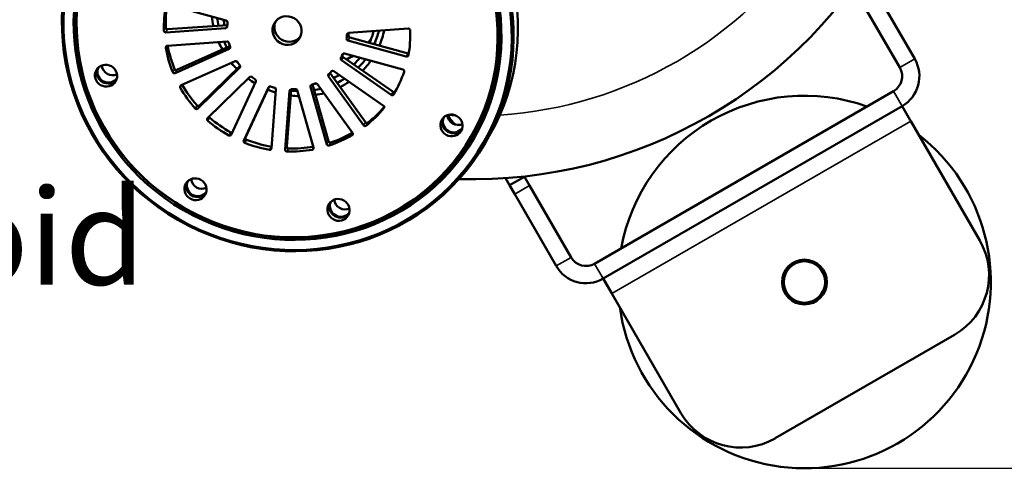
# Model space of a CAD drawing. Units: millimetres. Extents: x -465 to 544, y 129 to 1744.
# Drawn here: x -17 to 268, y 163 to 293 of the extents above; entities that cross this region are included whole.
import ezdxf

# ---------------------------------------------------------------- set-up
doc = ezdxf.new("R2010")
doc.units = ezdxf.units.MM
doc.header["$LTSCALE"] = 8
doc.linetypes.add('AM_ISO02W050', pattern=[7.5, 6, -1.5])
doc.linetypes.add('AM_ISO02W050x2', pattern=[3.75, 3, -0.75])
doc.layers.get('Defpoints').update_dxf_attribs({"linetype": 'CONTINUOUS'})
for name, color, linetype, lineweight in [('AM_3 ( Verdeckt )', 6, 'AM_ISO02W050', 25), ('AM_5 ( Bemassung)', 3, 'CONTINUOUS', 25), ('Sichtbar (ISO)', 7, 'CONTINUOUS', 50), ('Sichtbar schmal (ISO)', 7, 'CONTINUOUS', 35)]:
    doc.layers.add(name, color=color, linetype=linetype, lineweight=lineweight)
doc.styles.get("Standard").update_dxf_attribs({"font": 'ARIALUNI.TTF'})
doc.dimstyles.new('BENUTZERDEFINIERTE NORM$0', dxfattribs={"dimtxt": 3.5, "dimasz": 2.5, "dimexe": 1, "dimexo": 0, "dimgap": 1.5, "dimtad": 1, "dimdsep": 46, "dimtxsty": 'STANDARD', "dimcen": 0, "dimclrd": 256, "dimclre": 256, "dimclrt": 6, "dimadec": 0, "dimazin": 2, "dimtp": 0.1, "dimtm": 0.1, "dimtfac": 0.71, "dimtmove": 0, "dimatfit": 3, "dimfxl": 1, "dimlwd": -1, "dimlwe": -1, "dimarcsym": 0})

# ---------------------------------------------------------------- blocks, each defined once
blk = doc.blocks.new('*D11')
at = {"layer": 'AM_5 ( Bemassung)', "transparency": 16777216}
for p, q in [((209.94, 603.67), (421.09, 603.67)), ((411.09, 578.67), (411.09, 188.12)), ((209.94, 163.12), (421.09, 163.12))]:
    blk.add_line(p, q, dxfattribs=at)
for points in [[(406.92, 578.67), (415.25, 578.67), (411.09, 603.67)], [(406.92, 188.12), (415.25, 188.12), (411.09, 163.12)]]:
    blk.add_solid(points, dxfattribs=at)
at = {"layer": 'Defpoints', "color": 0, "transparency": 16777216}
for p in [(209.94, 603.67), (209.94, 163.12), (411.09, 163.12)]:
    blk.add_point(p, dxfattribs=at)
at = {"layer": 'AM_5 ( Bemassung)', "color": 6, "transparency": 16777216, "insert": (378.5, 391.91), "char_height": 35, "attachment_point": 5, "rotation": 90}
blk.add_mtext('441', dxfattribs=at)

msp = doc.modelspace()

# ---------------------------------------------------------------- linework, layer by layer
at = {"layer": 'Sichtbar (ISO)'}
for p, q in [((42.402, 292.885), (25.493, 297.571)), ((237.575, 279.26), (226.036, 299.246)), ((241.905, 281.76), (231.809, 299.246)), ((25.411, 290.364), (42.708, 291.596)), ((24.893, 289.468), (42.241, 290.703)), ((95.16, 290.553), (77.812, 289.318)), ((42.645, 286.815), (25.298, 285.579)), ((28.08, 278.576), (43.455, 285.441)), ((77.651, 287.136), (94.561, 282.45)), ((78.169, 288.032), (95.078, 283.346)), ((27.562, 277.68), (43.255, 284.687)), ((93.591, 278.7), (76.682, 283.386)), ((44.985, 281.129), (29.292, 274.122)), ((34.664, 268.275), (46.404, 279.811)), ((75.768, 281.411), (90.2, 271.37)), ((76.286, 282.308), (90.718, 272.266)), ((34.147, 267.379), (46.292, 279.313)), ((82.718, 263.435), (72.504, 277.621)), ((87.974, 268.211), (73.542, 278.252)), ((49.139, 276.515), (36.993, 264.581)), ((43.852, 259.808), (50.986, 275.229)), ((67.338, 274.335), (72.044, 257.917)), ((78.986, 260.351), (68.772, 274.537)), ((71.987, 276.725), (82.201, 262.538)), ((54.606, 273.529), (47.472, 258.107)), ((54.808, 273.744), (47.989, 259.004)), ((55.509, 255.88), (56.77, 272.929)), ((60.726, 272.53), (59.465, 255.481)), ((61.21, 272.968), (59.983, 256.378)), ((67.711, 256.068), (62.947, 272.688)), ((66.763, 273.64), (71.526, 257.02)), ((149.142, 222.43), (235.744, 272.43)), ((151.642, 218.1), (238.244, 268.1)), ((240.61, 264.003), (238.244, 268.1)), ((240.744, 263.77), (240.61, 264.003)), ((240.744, 263.77), (260.744, 229.129)), ((113.287, 259.26), (113.805, 260.157)), ((117.379, 257.347), (118.608, 259.476)), ((124.482, 245.143), (123.285, 247.216)), ((128.812, 247.643), (124.482, 245.143)), ((128.812, 247.643), (128.776, 247.705)), ((130.312, 245.045), (128.812, 247.643)), ((124.482, 245.143), (125.982, 242.545)), ((125.982, 242.545), (137.982, 221.76)), ((130.312, 245.045), (142.312, 224.26)), ((154.008, 214.003), (151.642, 218.1)), ((154.142, 213.77), (154.008, 214.003)), ((174.142, 179.129), (154.142, 213.77)), ((253.424, 201.809), (201.462, 171.809))]:
    msp.add_line(p, q, dxfattribs=at)
for radius in [6.5, 6]:
    msp.add_circle((209.943, 217.119), radius, dxfattribs=at)
for centre, radius, start, end in [((113.943, 383.396), 136.5, 268.27607, 331.72393), ((233.244, 276.76), 10, 300, 30), ((233.244, 276.76), 5, 300, 30), ((209.943, 217.119), 54, 70.40213, 169.59787), ((209.943, 217.119), 54, 187.80839, 52.19161), ((243.424, 219.129), 20, 300, 30), ((146.642, 226.76), 5, 210, 300), ((146.642, 226.76), 10, 210, 300), ((191.462, 189.129), 20, 210, 300)]:
    msp.add_arc(centre, radius, start, end, dxfattribs=at)
for centre, major_axis in [((60.221, 290.347), (-57.158, 33)), ((60.156, 290.235), (-56.725, 32.75)), ((60.156, 290.235), (-54.127, 31.25)), ((60.221, 290.347), (-53.694, 31)), ((60.027, 290.01), (-53.261, 30.75)), ((60.027, 290.01), (-3.681, 2.125)), ((7.563, 276.923), (-2.815, 1.625)), ((107.658, 262.51), (-2.815, 1.625)), ((33.464, 244.002), (-2.815, 1.625)), ((74.924, 238.032), (-2.815, 1.625))]:
    msp.add_ellipse(centre, major_axis=major_axis, ratio=0.9659258, dxfattribs=at)
for centre, major_axis, start_param, end_param in [((61.45, 292.476), (-57.158, 33), 3.1415927, 6.2831853), ((60.544, 290.907), (-53.261, 30.75), 3.1415927, 3.980627), ((60.027, 290.01), (-31.177, 18), 0.3322803, 0.5403844), ((60.544, 290.907), (-31.177, 18), 0.3471443, 0.5403844), ((63.391, 295.838), (-22.084, 12.75), 0.61119, 0.7220276), ((63.391, 295.838), (-20.785, 12), 0.6340584, 0.7290067), ((63.586, 296.174), (-19.486, 11.25), 0.6790224, 0.7516876), ((42.19, 291.189), (-0.433, 0.25), 2.1816616, 3.6131186), ((42.281, 292.417), (-0.433, 0.25), 3.5427314, 4.9741884), ((60.027, 290.01), (-15.155, 8.75), 0.4011387, 0.4715259), ((60.544, 290.907), (-3.681, 2.125), 0.1264303, 3.0151624), ((24.843, 289.954), (-0.433, 0.25), 0.5403844, 2.1816616), ((25.361, 290.85), (-0.433, 0.25), 0.5403844, 2.1816616), ((60.027, 290.01), (-15.155, 8.75), 3.5427314, 3.6131186), ((77.863, 288.832), (-0.433, 0.25), 5.3232542, 6.7547112), ((78.29, 288.501), (-0.433, 0.25), 0.4011387, 1.8325957), ((60.544, 290.907), (-15.155, 8.75), 3.5427314, 3.5872523), ((63.586, 296.174), (-19.486, 11.25), 3.2209484, 3.3872368), ((63.391, 295.838), (-20.785, 12), 3.2488603, 3.4255509), ((63.391, 295.838), (-22.084, 12.75), 3.258017, 3.4454306), ((95.211, 290.067), (-0.433, 0.25), 3.681977, 5.3232542), ((60.027, 290.01), (-31.177, 18), 3.4738729, 3.681977), ((25.348, 285.093), (-0.433, 0.25), 5.3232542, 6.9645314), ((60.544, 290.907), (-31.177, 18), 0.6908941, 0.8894502), ((63.391, 295.838), (-22.084, 12.75), 0.9178925, 1.014121), ((63.391, 295.838), (-20.785, 12), 0.9377723, 1.0175115), ((42.696, 286.329), (-0.433, 0.25), 3.8917972, 5.3232542), ((60.027, 290.01), (-15.155, 8.75), 0.7502046, 0.8205917), ((77.772, 287.604), (-0.433, 0.25), 0.4011387, 1.8325957), ((66.433, 301.106), (-19.486, 11.25), 2.9539082, 3.0102177), ((60.027, 290.01), (-31.177, 18), 0.6813461, 0.8894502), ((43.039, 285.131), (-0.433, 0.25), 2.5307274, 3.9621844), ((60.027, 290.01), (-15.155, 8.75), 3.1936655, 3.2640527), ((76.564, 282.703), (-0.433, 0.25), 0.0520729, 1.4835299), ((76.56, 282.917), (-0.433, 0.25), 4.9741884, 6.4056454), ((60.544, 290.907), (-15.155, 8.75), 3.1936655, 3.2214879), ((66.433, 301.106), (-19.486, 11.25), 2.5865505, 2.6848461), ((94.682, 282.918), (-0.433, 0.25), 1.8325957, 3.4738729), ((95.199, 283.815), (-0.433, 0.25), 1.8325957, 2.2002382), ((9.375, 280.061), (-2.685, 1.55), 0.5993343, 2.5422584), ((63.391, 295.838), (-22.084, 12.75), 1.1972878, 1.2903962), ((45.201, 280.684), (-0.433, 0.25), 4.2408631, 5.6723201), ((63.391, 295.838), (-20.785, 12), 1.2175884, 1.2590728), ((60.027, 290.01), (-15.155, 8.75), 1.0992704, 1.1696576), ((45.937, 279.663), (-0.433, 0.25), 2.8797933, 4.3112503), ((76.047, 281.806), (-0.433, 0.25), 0.0520729, 1.4835299), ((63.586, 296.174), (-19.486, 11.25), 2.8632616, 2.986169), ((63.391, 295.838), (-20.785, 12), 2.8922656, 3.031133), ((63.391, 295.838), (-22.084, 12.75), 2.9018756, 3.0540014), ((8.081, 277.82), (-2.815, 1.625), 0.1656483, 2.9759443), ((8.146, 277.932), (-2.685, 1.55), 0.0671182, 3.0744744), ((27.346, 278.124), (-0.433, 0.25), 0.8894502, 2.5307274), ((27.864, 279.021), (-0.433, 0.25), 0.8894502, 2.5307274), ((72.389, 276.998), (-0.433, 0.25), 5.9861923, 7.4176493), ((60.027, 290.01), (-15.155, 8.75), 2.8445997, 2.9149869), ((72.906, 277.895), (-0.433, 0.25), 0.8721835, 1.134464), ((73.264, 277.858), (-0.433, 0.25), 4.6251225, 6.0565795), ((63.586, 296.174), (-19.486, 11.25), 2.5397572, 2.6262338), ((60.027, 290.01), (-31.177, 18), 3.1248071, 3.3329112), ((93.47, 278.231), (-0.433, 0.25), 3.3329112, 4.9741884), ((29.508, 273.677), (-0.433, 0.25), 5.6723201, 7.3135973), ((60.544, 290.907), (-31.177, 18), 1.0326273, 1.2385161), ((63.391, 295.838), (-22.084, 12.75), 1.458697, 1.5556412), ((49.494, 276.165), (-0.433, 0.25), 4.5899289, 6.0213859), ((60.027, 290.01), (-15.155, 8.75), 1.4483363, 1.5187234), ((50.534, 275.442), (-0.433, 0.25), 3.2288591, 4.6603161), ((67.24, 273.759), (-0.433, 0.25), 5.6371265, 7.0685835), ((60.027, 290.01), (-15.155, 8.75), 2.4955338, 2.565921), ((63.586, 296.174), (-19.486, 11.25), 2.2675859, 2.3073324), ((68.37, 274.264), (-0.433, 0.25), 4.2760567, 5.7075137), ((63.391, 295.838), (-20.785, 12), 2.565532, 2.6726172), ((63.391, 295.838), (-22.084, 12.75), 2.5738005, 2.69612), ((60.027, 290.01), (-31.177, 18), 1.030412, 1.2385161), ((63.391, 295.838), (-22.084, 12.75), 1.7163793, 1.8120008), ((55.058, 273.316), (-0.433, 0.25), 4.9389948, 6.3704518), ((60.027, 290.01), (-15.155, 8.75), 1.7974021, 1.8677893), ((56.276, 272.979), (-0.433, 0.25), 3.577925, 5.009382), ((61.221, 272.48), (-0.433, 0.25), 5.2880606, 6.7195176), ((63.391, 295.838), (-22.084, 12.75), 1.9878614, 2.0811236), ((63.391, 295.838), (-20.785, 12), 1.986657, 2.0634395), ((60.027, 290.01), (-15.155, 8.75), 2.146468, 2.2168551), ((62.47, 272.569), (-0.433, 0.25), 3.9269908, 5.3584478), ((63.391, 295.838), (-20.785, 12), 2.2657248, 2.3515138), ((63.391, 295.838), (-22.084, 12.75), 2.2710599, 2.3731514), ((90.479, 271.765), (-0.433, 0.25), 1.4835299, 3.1248071), ((90.996, 272.661), (-0.433, 0.25), 1.4835299, 3.1248071), ((60.544, 290.907), (-31.177, 18), 3.1248071, 3.126706), ((34.308, 268.625), (-0.433, 0.25), 1.2385161, 2.8797933), ((87.696, 267.816), (-0.433, 0.25), 2.9838453, 4.6251225), ((33.791, 267.729), (-0.433, 0.25), 1.2385161, 2.8797933), ((60.027, 290.01), (-31.177, 18), 2.7757412, 2.9838453), ((60.544, 290.907), (-31.177, 18), 2.7757412, 2.9649909), ((109.47, 265.648), (-2.685, 1.55), 0.5993343, 2.5422584), ((37.348, 264.231), (-0.433, 0.25), 6.0213859, 7.6626631), ((60.027, 290.01), (-31.177, 18), 1.3794778, 1.5875819), ((37.866, 265.128), (-0.433, 0.25), 0.8476025, 1.3794778), ((60.544, 290.907), (-31.177, 18), 1.3794778, 1.5875819), ((82.602, 262.811), (-0.433, 0.25), 1.134464, 2.7757412), ((83.12, 263.708), (-0.433, 0.25), 1.134464, 2.7757412), ((108.176, 263.407), (-2.815, 1.625), 0.1656483, 2.9759443), ((108.24, 263.519), (-2.685, 1.55), 0.0671182, 3.0744744), ((43.4, 260.02), (-0.433, 0.25), 1.5875819, 3.2288591), ((43.918, 260.917), (-0.433, 0.25), 1.5875819, 2.6076469), ((60.027, 290.01), (-31.177, 18), 2.4266754, 2.6347795), ((60.544, 290.907), (-31.177, 18), 2.4266754, 2.6226238), ((78.584, 260.077), (-0.433, 0.25), 2.6347795, 4.2760567), ((47.924, 257.894), (-0.433, 0.25), 0.0872665, 1.7285437), ((60.027, 290.01), (-31.177, 18), 1.7285437, 1.9366478), ((48.442, 258.791), (-0.433, 0.25), 0.0872665, 1.7285437), ((60.544, 290.907), (-31.177, 18), 1.7285437, 1.9366478), ((72.003, 257.139), (-0.433, 0.25), 0.7853982, 2.4266754), ((72.521, 258.036), (-0.433, 0.25), 0.7853982, 2.4266754), ((60.544, 290.907), (-53.694, 31), 2.6485949, 3.1361904), ((55.015, 255.929), (-0.433, 0.25), 1.9366478, 3.577925), ((55.532, 256.826), (-0.433, 0.25), 1.9366478, 2.1013462), ((59.96, 255.431), (-0.433, 0.25), 0.4363323, 2.0776095), ((60.027, 290.01), (-31.177, 18), 2.0776095, 2.2857136), ((60.477, 256.328), (-0.433, 0.25), 0.4363323, 2.0776095), ((60.544, 290.907), (-31.177, 18), 2.0776095, 2.2795117), ((67.234, 255.949), (-0.433, 0.25), 2.2857136, 3.9269908), ((33.981, 244.899), (-2.815, 1.625), 0.1656483, 2.9759443), ((34.046, 245.011), (-2.685, 1.55), 0.0671182, 3.0744744), ((35.276, 247.14), (-2.685, 1.55), 0.5993343, 2.5422584), ((75.442, 238.929), (-2.815, 1.625), 0.1656483, 2.9759443), ((75.507, 239.041), (-2.685, 1.55), 0.0671182, 3.0744744), ((76.736, 241.17), (-2.685, 1.55), 0.5993343, 2.5422584)]:
    msp.add_ellipse(centre, major_axis=major_axis, ratio=0.9659258, start_param=start_param, end_param=end_param, dxfattribs=at)
msp.add_open_spline([(106.653, 265.548), (106.68, 265.49), (106.707, 265.432), (107.129, 264.573), (107.635, 263.891), (108.408, 263.121), (108.683, 262.889), (108.976, 262.684)], degree=3, knots=[-3.48326827, -3.48326827, -3.48326827, -3.48326827, -3.46147587, -3.46147587, -3.15602443, -3.15602443, -3.00823828, -3.00823828, -3.00823828, -3.00823828], dxfattribs=at)
at = {"layer": 'Sichtbar schmal (ISO)'}
for p, q in [((42.241, 290.703), (42.703, 291.502)), ((24.347, 289.953), (24.865, 290.849)), ((24.893, 289.468), (25.411, 290.364)), ((77.279, 287.671), (77.797, 288.568)), ((77.368, 288.865), (77.587, 289.245)), ((24.86, 285.024), (25.164, 285.551)), ((77.651, 287.136), (78.169, 288.032)), ((43.255, 284.687), (43.532, 285.167)), ((75.602, 282.034), (76.119, 282.931)), ((76.101, 283.114), (76.16, 283.216)), ((94.561, 282.45), (95.078, 283.346)), ((75.768, 281.411), (76.286, 282.308)), ((241.905, 281.76), (237.575, 279.26)), ((26.886, 277.957), (27.403, 278.853)), ((27.562, 277.68), (28.08, 278.576)), ((46.292, 279.313), (46.417, 279.529)), ((71.987, 276.725), (72.504, 277.621)), ((29.078, 273.447), (29.529, 274.228)), ((66.763, 273.64), (67.108, 274.239)), ((54.606, 273.529), (54.648, 273.602)), ((60.726, 272.53), (60.93, 272.884)), ((90.2, 271.37), (90.718, 272.266)), ((90.907, 271.508), (91.425, 272.404)), ((238.244, 268.1), (235.744, 272.43)), ((33.421, 267.415), (33.939, 268.311)), ((34.147, 267.379), (34.664, 268.275)), ((88.085, 267.503), (88.161, 267.635)), ((37.029, 263.868), (37.547, 264.765)), ((82.201, 262.538), (82.718, 263.435)), ((82.92, 262.428), (83.438, 263.325)), ((154.142, 213.77), (240.744, 263.77)), ((43.166, 259.598), (43.683, 260.495)), ((78.845, 259.656), (79.08, 260.062)), ((47.472, 258.107), (47.989, 259.004)), ((47.754, 257.442), (48.271, 258.339)), ((71.526, 257.02), (72.044, 257.917)), ((72.172, 256.676), (72.69, 257.573)), ((54.944, 255.449), (55.462, 256.346)), ((59.465, 255.481), (59.983, 256.378)), ((59.959, 254.944), (60.476, 255.841)), ((67.335, 255.47), (67.701, 256.103)), ((130.312, 245.045), (125.982, 242.545)), ((137.982, 221.76), (142.312, 224.26)), ((151.642, 218.1), (149.142, 222.43))]:
    msp.add_line(p, q, dxfattribs=at)
for start, end in [(273.74409, 326.25591), (266.48004, 267.60041)]:
    msp.add_arc((113.943, 383.396), 118.149, start, end, dxfattribs=at)

# ---------------------------------------------------------------- texts
at = {"layer": 'AM_3 ( Verdeckt )', "linetype": 'AM_ISO02W050x2'}
msp.add_text('7.5m solenoid ', height=27.77457, dxfattribs=at).set_placement((-229.53, 216.31))

# ---------------------------------------------------------------- dimensions: what is measured, and where the dimension line sits
at = {"layer": 'AM_5 ( Bemassung)'}
dim = msp.add_linear_dim(base=(411.087, 163.119), p1=(209.943, 603.673), p2=(209.943, 163.119), angle=90, text='441', dimstyle='BENUTZERDEFINIERTE NORM$0', override={"dimscale": 10, "dimdec": 0}, dxfattribs=at)
dim.commit()
dim.dimension.update_dxf_attribs({"geometry": '*D11', "text_midpoint": (411.087, 391.913), "dimtype": 160})

doc.saveas('drawing.dxf')
